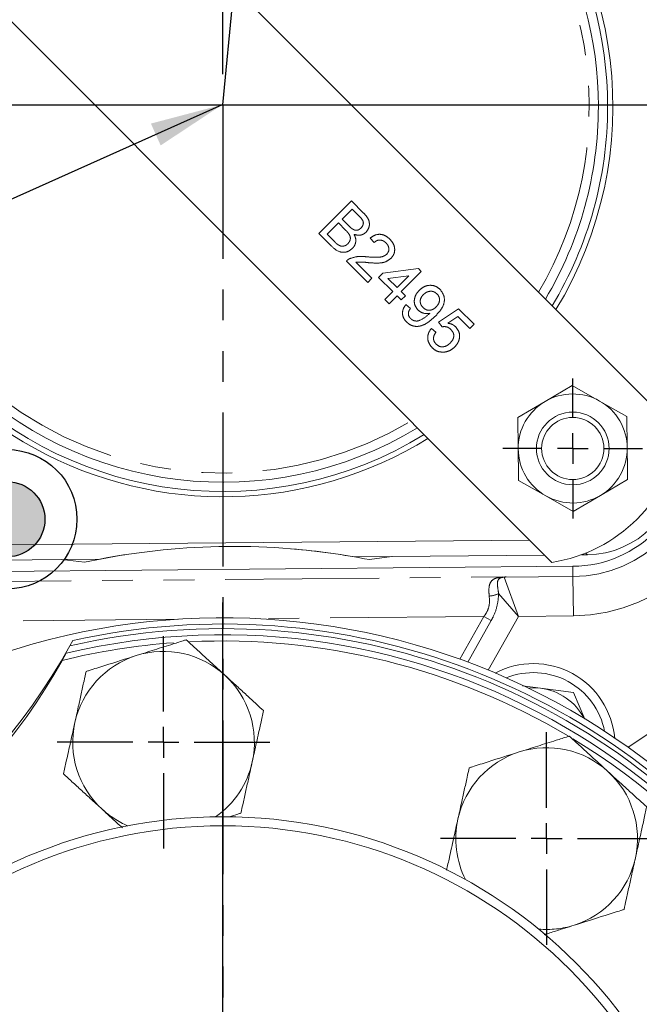
# Model space of a CAD drawing. Units: millimetres. Extents: x 7 to 835, y 10 to 581.
# Drawn here: x 430 to 456, y 174 to 214 of the extents above; entities that cross this region are included whole.
import ezdxf

# ---------------------------------------------------------------- set-up
doc = ezdxf.new("R2010")
doc.units = ezdxf.units.MM
doc.linetypes.add('PHANTOM', pattern=[12.7, 6.35, -1.27, 1.27, -1.27, 1.27, -1.27])
doc.layers.add('SLD-0', color=7, linetype='Continuous')
doc.styles.add('SLDTEXTSTYLE0', font='TXT', dxfattribs={"width": 0.605})
doc.dimstyles.new('SLDDIMSTYLE1', dxfattribs={"dimtxt": 3, "dimasz": 3, "dimexe": 0, "dimexo": 0.0625, "dimgap": 0.75, "dimtad": 0, "dimdec": 1, "dimlfac": 4, "dimrnd": 1e-09, "dimzin": 12, "dimdsep": 46, "dimtxsty": 'SLDTEXTSTYLE0', "dimsah": 1, "dimcen": 0.09, "dimadec": 0, "dimazin": 0, "dimtfac": 1, "dimtdec": 3, "dimtofl": 0, "dimtmove": 0, "dimatfit": 3, "dimfxl": 0, "dimfrac": 2, "dimtolj": 1, "dimtzin": 12, "dimarcsym": 0})
doc.dimstyles.new('SLDDIMSTYLE3', dxfattribs={"dimtxt": 3, "dimasz": 3, "dimexe": 0, "dimexo": 0.0625, "dimgap": 0.75, "dimtad": 0, "dimlfac": 4, "dimrnd": 1e-09, "dimzin": 12, "dimdsep": 46, "dimtxsty": 'SLDTEXTSTYLE0', "dimsah": 1, "dimcen": 0.09, "dimadec": 0, "dimazin": 0, "dimtfac": 1, "dimtdec": 3, "dimtofl": 0, "dimtmove": 0, "dimatfit": 3, "dimfxl": 0, "dimfrac": 2, "dimtolj": 1, "dimtzin": 12, "dimarcsym": 0})
doc.dimstyles.new('SLDDIMSTYLE4', dxfattribs={"dimtxt": 3, "dimasz": 3, "dimexe": 0, "dimexo": 0.0625, "dimgap": 0.75, "dimtad": 0, "dimtih": 1, "dimtoh": 1, "dimlfac": 4, "dimrnd": 1e-09, "dimzin": 12, "dimdsep": 46, "dimtxsty": 'SLDTEXTSTYLE0', "dimsah": 1, "dimcen": 0, "dimadec": 0, "dimazin": 0, "dimtfac": 1, "dimtdec": 3, "dimtofl": 0, "dimtmove": 0, "dimatfit": 3, "dimfxl": 0, "dimfrac": 2, "dimtolj": 1, "dimtzin": 12, "dimarcsym": 0})
doc.dimstyles.new('SLDDIMSTYLE8', dxfattribs={"dimtxt": 0, "dimasz": 3, "dimexe": 0, "dimexo": 0.0625, "dimgap": 0, "dimtad": 0, "dimtih": 1, "dimtoh": 1, "dimdec": 0, "dimrnd": 1e-09, "dimzin": 0, "dimdsep": 46, "dimtxsty": 'Standard', "dimsah": 1, "dimcen": 0.09, "dimadec": 0, "dimazin": 0, "dimtfac": 3, "dimtdec": 0, "dimtofl": 0, "dimtmove": 0, "dimatfit": 3, "dimfxl": 0, "dimfrac": 2, "dimtolj": 1, "dimtzin": 0, "dimarcsym": 0})

# ---------------------------------------------------------------- blocks, each defined once
blk = doc.blocks.new('*D17')
at = {"layer": 'SLD-0'}
for p, q in [((429.688, 194.982), (429.688, 315.601)), ((438.583, 212.085), (438.583, 315.601)), ((429.688, 312.426), (418.391, 312.426)), ((438.583, 312.426), (429.688, 312.426))]:
    blk.add_line(p, q, dxfattribs=at)
for points in [[(429.688, 312.426), (432.688, 311.964), (432.688, 312.888)], [(438.583, 312.426), (435.583, 312.888), (435.583, 311.964)]]:
    blk.add_solid(points, dxfattribs=at)
at = {"layer": 'SLD-0', "insert": (408.788, 313.992), "char_height": 3, "attachment_point": 1, "style": 'SLDTEXTSTYLE0'}
blk.add_mtext('35.6', dxfattribs=at)
blk = doc.blocks.new('*D19')
at = {"layer": 'SLD-0'}
for p, q in [((474.351, 316.512), (316.051, 316.512)), ((319.226, 316.512), (319.226, 270.406)), ((319.226, 210.815), (319.226, 256.921)), ((355.03, 210.815), (316.051, 210.815))]:
    blk.add_line(p, q, dxfattribs=at)
for points in [[(319.226, 316.512), (318.765, 313.512), (319.688, 313.512)], [(319.226, 210.815), (319.688, 213.815), (318.765, 213.815)]]:
    blk.add_solid(points, dxfattribs=at)
at = {"layer": 'SLD-0', "insert": (317.66, 258.508), "char_height": 3, "attachment_point": 1, "rotation": 90, "style": 'SLDTEXTSTYLE0'}
blk.add_mtext('422.8', dxfattribs=at)
blk = doc.blocks.new('*D21')
at = {"layer": 'SLD-0'}
for p, q in [((332.965, 177.038), (332.965, 80.138)), ((438.583, 107.675), (438.583, 80.138)), ((332.965, 83.313), (377.887, 83.313)), ((438.583, 83.313), (393.661, 83.313))]:
    blk.add_line(p, q, dxfattribs=at)
for points in [[(332.965, 83.313), (335.965, 82.851), (335.965, 83.774)], [(438.583, 83.313), (435.583, 83.774), (435.583, 82.851)]]:
    blk.add_solid(points, dxfattribs=at)
at = {"layer": 'SLD-0', "insert": (379.475, 84.879), "char_height": 3, "attachment_point": 1, "style": 'SLDTEXTSTYLE0'}
blk.add_mtext('422.48', dxfattribs=at)
blk = doc.blocks.new('*D22')
at = {"layer": 'SLD-0'}
for p, q in [((544.202, 177.038), (544.202, 80.138)), ((438.583, 107.675), (438.583, 80.138)), ((438.583, 83.313), (483.506, 83.313)), ((544.202, 83.313), (499.28, 83.313))]:
    blk.add_line(p, q, dxfattribs=at)
for points in [[(438.583, 83.313), (441.583, 82.851), (441.583, 83.774)], [(544.202, 83.313), (541.202, 83.774), (541.202, 82.851)]]:
    blk.add_solid(points, dxfattribs=at)
at = {"layer": 'SLD-0', "insert": (485.093, 84.879), "char_height": 3, "attachment_point": 1, "style": 'SLDTEXTSTYLE0'}
blk.add_mtext('422.48', dxfattribs=at)
blk = doc.blocks.new('*D23')
at = {"layer": 'SLD-0'}
for p, q in [((520.62, 232.797), (535.454, 236.772)), ((535.454, 236.772), (538.454, 236.772))]:
    blk.add_line(p, q, dxfattribs=at)
blk.add_solid([(520.62, 232.797), (523.637, 233.128), (523.398, 234.02)], dxfattribs=at)
at = {"layer": 'SLD-0', "char_height": 3, "attachment_point": 1, "style": 'SLDTEXTSTYLE0'}
for s, insert in [('%%c', (540.832, 240.64)), ('679.45', (545.2, 240.64)), ('B.C. REF.', (540.439, 236.038))]:
    blk.add_mtext(s, dxfattribs=dict(at, insert=insert))
blk = doc.blocks.new('SW_CENTERMARKSYMBOL_12')
at = {"layer": 'SLD-0', "color": 0}
blk.add_line((0, 1.27), (0, 29.4675), dxfattribs=at)
blk = doc.blocks.new('SW_CENTERMARKSYMBOL_19')
at = {"layer": 'SLD-0', "color": 0}
for p, q in [((0, 1.27), (0, 2.885)), ((0, 0), (0, 0.635)), ((-1.27, 0), (-2.885, 0)), ((0, 0), (-0.635, 0)), ((0, 0), (0, -0.635)), ((0, 0), (0.635, 0)), ((1.27, 0), (2.885, 0)), ((0, -1.27), (0, -2.885))]:
    blk.add_line(p, q, dxfattribs=at)
blk = doc.blocks.new('SW_CENTERMARKSYMBOL_26')
at = {"layer": 'SLD-0', "color": 0}
for p, q in [((0, 1.27), (0, 4.385)), ((0, 0), (0, 0.635)), ((-1.27, 0), (-4.385, 0)), ((0, 0), (-0.635, 0)), ((0, 0), (0, -0.635)), ((0, 0), (0.635, 0)), ((1.27, 0), (4.385, 0)), ((0, -1.27), (0, -4.385))]:
    blk.add_line(p, q, dxfattribs=at)
blk = doc.blocks.new('SW_CENTERMARKSYMBOL_27')
at = {"layer": 'SLD-0', "color": 0}
for p, q in [((0, 1.27), (0, 4.385)), ((0, 0), (0, 0.635)), ((-1.27, 0), (-4.385, 0)), ((0, 0), (-0.635, 0)), ((0, 0), (0, -0.635)), ((0, 0), (0.635, 0)), ((1.27, 0), (4.385, 0)), ((0, -1.27), (0, -4.385))]:
    blk.add_line(p, q, dxfattribs=at)

msp = doc.modelspace()

# ---------------------------------------------------------------- hatches: boundary and pattern name
at = {"linetype": 'Continuous'}
h = msp.add_hatch(color=7, dxfattribs=at)
edge = h.paths.add_edge_path(flags=0)
edge.add_arc((429.68841, 193.712222), 1.550579, 0, 360)

# ---------------------------------------------------------------- linework, layer by layer
at = {"color": 7, "linetype": 'PHANTOM', "lineweight": 30}
for q in [(449.249311, 321.584342), (438.58341, 108.945017)]:
    msp.add_line((438.58341, 210.814722), q, dxfattribs=at)
at = {"color": 7, "linetype": 'Continuous', "lineweight": 0}
for p, q in [((424.979657, 229.717513), (457.464864, 197.232306)), ((452.166513, 191.933954), (419.681306, 224.419162)), ((453.002113, 199.231269), (451.883081, 198.571521)), ((454.132987, 198.592033), (453.002113, 199.231269)), ((451.883081, 198.571521), (450.764049, 197.911772)), ((455.263862, 197.952798), (454.132987, 198.592033)), ((450.764049, 197.911772), (450.775892, 196.612788)), ((455.275705, 196.653813), (455.263862, 197.952798)), ((450.787735, 195.313804), (451.91861, 194.674568)), ((454.168516, 194.695081), (455.287548, 195.354829)), ((451.91861, 194.674568), (453.049485, 194.035332)), ((453.049485, 194.035332), (454.168516, 194.695081)), ((451.246673, 192.853794), (424.496879, 192.609913)), ((451.865429, 192.235039), (444.001353, 192.163341)), ((444.635026, 192.046134), (445.563998, 192.177588)), ((453.62956, 192.251123), (453.382519, 192.248871)), ((433.506433, 192.067657), (424.015375, 191.981126)), ((424.58337, 191.511285), (453.03263, 191.770661)), ((431.942988, 192.053403), (432.874203, 191.938909)), ((432.393379, 188.711212), (432.270358, 188.488782)), ((432.120295, 188.18704), (431.957006, 187.89066)), ((450.949638, 186.836224), (451.698967, 186.740628)), ((451.698967, 186.740628), (453.059149, 186.567101)), ((453.059149, 186.567101), (453.521703, 185.46294))]:
    msp.add_line(p, q, dxfattribs=at)
at = {"color": 8, "linetype": 'PHANTOM', "lineweight": 0}
for p, q in [((442.545121, 205.506659), (443.89216, 206.853697)), ((443.89216, 206.853697), (444.39649, 206.349368)), ((443.926699, 206.508303), (443.512226, 206.09383)), ((444.183316, 206.251686), (443.926699, 206.508303)), ((443.512226, 206.09383), (443.789891, 205.816165)), ((443.356798, 205.938402), (442.890516, 205.47212)), ((443.653622, 205.641579), (443.356798, 205.938402)), ((443.0508, 205.00098), (442.545121, 205.506659)), ((442.890516, 205.47212), (443.209196, 205.153439)), ((444.824725, 205.126725), (444.669297, 205.316692)), ((444.565679, 203.486101), (443.684923, 204.366857)), ((444.079428, 204.317747), (444.738376, 203.658799)), ((445.187389, 203.866035), (446.655315, 204.056002)), ((446.655315, 204.056002), (446.776204, 203.935114)), ((444.738376, 203.658799), (444.565679, 203.486101)), ((445.014692, 203.693338), (445.187389, 203.866035)), ((445.601862, 203.106167), (445.014692, 203.693338)), ((446.259731, 203.764036), (445.400562, 203.652862)), ((445.400562, 203.652862), (445.77456, 203.278865)), ((445.77456, 203.278865), (446.259731, 203.764036)), ((446.776204, 203.935114), (445.947257, 203.106167)), ((445.273738, 202.778043), (445.601862, 203.106167)), ((445.446435, 202.605346), (445.273738, 202.778043)), ((445.77456, 202.93347), (445.446435, 202.605346)), ((445.947257, 202.760773), (445.77456, 202.93347)), ((445.947257, 203.106167), (446.119954, 202.93347)), ((446.119954, 202.93347), (445.947257, 202.760773)), ((446.137224, 202.570806), (446.327191, 202.415379)), ((447.484262, 201.845478), (448.313209, 202.398109)), ((448.313209, 202.398109), (448.952189, 201.759129)), ((448.281638, 202.084286), (447.864196, 201.803922)), ((448.779491, 201.586432), (448.281638, 202.084286)), ((447.190677, 201.586432), (447.380644, 201.431004)), ((447.63969, 201.655511), (447.484262, 201.845478)), ((448.952189, 201.759129), (448.779491, 201.586432)), ((453.62956, 192.251123), (453.561616, 192.31784)), ((453.036509, 191.345284), (453.03263, 191.770661)), ((425.980995, 191.111711), (450.271953, 191.333175)), ((450.196385, 191.31939), (453.036509, 191.345284)), ((450.196385, 191.31939), (450.788165, 189.700708)), ((453.036509, 191.345284), (453.051314, 189.721341)), ((450.788165, 189.700708), (449.968696, 190.644643)), ((436.695, 189.585314), (426.906913, 189.496075)), ((449.359525, 189.700778), (439.946938, 189.614963)), ((448.363088, 187.937977), (449.359525, 189.700778)), ((449.660284, 189.530772), (448.691693, 187.817234)), ((449.660284, 189.530772), (449.359525, 189.700778)), ((450.788165, 189.700708), (449.536203, 187.485856)), ((453.051314, 189.721341), (450.788165, 189.700708))]:
    msp.add_line(p, q, dxfattribs=at)
at = {"color": 7, "linetype": 'Continuous', "lineweight": 0, "flags": 128}
for points in [[(434.541368, 192.247108), (434.328662, 192.213335), (432.874203, 191.938909)], [(451.698967, 186.740628), (451.388888, 186.759703), (451.180603, 186.749714)]]:
    msp.add_lwpolyline(points, dxfattribs=at)
at = {"color": 7, "linetype": 'Continuous', "lineweight": 0}
for centre, radius in [((453.025799, 196.633301), 1.5), ((453.025799, 196.633301), 1.283494), ((438.58341, 160.814722), 20.625), ((438.58341, 160.814722), 20.25)]:
    msp.add_circle(centre, radius, dxfattribs=at)
for centre, radius, start, end in [((438.584093, 210.739725), 16.097819, 328.6522167, 121.3477833), ((438.584093, 210.739725), 15.88135, 0, 121.1580182), ((438.584093, 210.739725), 15.50035, 0, 120.810742), ((438.584093, 210.739725), 15.88135, 148.4482085, 301.5517915), ((438.584093, 210.739725), 15.50035, 148.7852127, 301.2147873), ((438.584093, 210.739725), 16.097819, 180.5223595, 301.7359561), ((438.584093, 210.739725), 15.50035, 329.189258, 0), ((438.584093, 210.739725), 15.88135, 328.8419818, 0), ((453.025799, 196.633301), 2.25, 60.5223595, 120.5223595), ((453.025799, 196.633301), 2.25, 120.5223595, 180.5223595), ((453.025799, 196.633301), 2.25, 0.5223595, 60.5223595), ((451.190345, 198.208474), 6.35, 278.8429918, 351.1570082), ((452.988186, 196.645458), 4.875, 270.5223595, 0.5223595), ((453.025799, 196.633301), 2.25, 300.5223595, 0.5223595), ((453.025799, 196.633301), 2.25, 180.5223595, 240.5223595), ((453.025799, 196.633301), 2.25, 240.5223595, 300.5223595), ((439.016, 163.366694), 29.225, 80.1781535, 100.8665654), ((439.015463, 163.38179), 29.21, 78.9080017, 85.2688773), ((438.58341, 160.814722), 28.8325, 308.6828658, 128.64923), ((438.58341, 160.814722), 28.575, 329.1995057, 102.5108206), ((438.58341, 160.814722), 28.125, 16.3123961, 103.2852751), ((438.58341, 160.814722), 28.385, 328.8598198, 102.8505066), ((438.58341, 160.814722), 27.875, 94.1741446, 103.7519246), ((438.58341, 160.814722), 27.875, 59.2453626, 92.8322865), ((409.295756, 201.340758), 26.325, 280.9329444, 330.777382), ((410.142504, 200.102438), 25, 281.0427108, 330.7598575), ((451.397415, 184.382946), 3.375, 5.0880814, 117.8462119), ((451.39841, 184.384722), 3, 11.0380424, 111.8961404), ((451.39841, 184.384722), 2.375, 27.6722937, 82.7297027), ((438.58341, 160.814722), 27.875, 17.1637811, 58.7733114), ((438.58341, 160.814722), 28.8325, 128.6828658, 277.0912613), ((438.58341, 160.814722), 28.575, 149.1995057, 282.5108206), ((438.58341, 160.814722), 28.385, 148.8598198, 282.8505066)]:
    msp.add_arc(centre, radius, start, end, dxfattribs=at)
at = {"color": 8, "linetype": 'PHANTOM', "lineweight": 0}
for centre, radius, start, end in [((438.584093, 210.739725), 15.11935, 329.5546108, 120.4453892), ((438.584093, 210.739725), 15.11935, 180, 300.8602737), ((452.988186, 196.645458), 5.300395, 270.5223595, 0.5223595), ((452.988186, 196.645458), 6.924405, 270.5223595, 0.5223595), ((438.58341, 210.814722), 31.346841, 302.2424006, 333.7377129), ((449.970121, 191.707141), 0.414165, 262.1470319, 281.8283629), ((450.20253, 190.694156), 0.625264, 90.5631103, 103.6459197), ((449.51079, 191.614422), 1.07245, 273.5534015, 295.2755059), ((436.136582, 184.510144), 3.75, 47.5329931, 107.5329931), ((436.136582, 184.510144), 3.75, 107.5329931, 167.5329931), ((436.136582, 184.510144), 3.75, 347.5329931, 47.5329931), ((436.136582, 184.510144), 3.75, 167.5329931, 227.5329931), ((451.948487, 180.535706), 3.75, 107.5329931, 167.5329931), ((451.948487, 180.535706), 3.75, 47.5329931, 107.5329931), ((436.136582, 184.510144), 3.75, 304.9802774, 347.5329931), ((451.948487, 180.535706), 3.75, 347.5329931, 47.5329931), ((436.136582, 184.510144), 3.75, 227.5329931, 246.8108402), ((451.948487, 180.535706), 3.75, 167.5329931, 206.8364273), ((451.948487, 180.535706), 3.75, 287.5329931, 347.5329931), ((451.948487, 180.535706), 3.75, 264.9119215, 287.5329931)]:
    msp.add_arc(centre, radius, start, end, dxfattribs=at)
at = {"color": 7, "linetype": 'Continuous', "lineweight": 0}
msp.add_ellipse((453.59279, 196.002229), major_axis=(2.677549, -2.629167), ratio=0.999315002, start_param=5.49812976, end_param=7.068240854, dxfattribs=at)
at = {"color": 8, "linetype": 'PHANTOM', "lineweight": 0}
msp.add_ellipse((451.351027, 191.331136), major_axis=(1.154823, 0.011139), ratio=0.030233048, start_param=2.777094299, end_param=3.159024654, dxfattribs=at)
for points, knots in [([(444.286125, 205.727927), (444.318755, 205.768547), (444.367798, 205.829598), (444.387907, 205.932632), (444.370996, 206.036267), (444.289836, 206.141219), (444.218883, 206.214801), (444.183316, 206.251686)], [0, 0, 0, 0, 0.2490031653, 0.3742534197, 0.4992235743, 0.7489784887, 1, 1, 1, 1]), ([(444.39649, 206.349368), (444.454313, 206.287624), (444.569506, 206.164622), (444.650985, 205.9349), (444.614234, 205.71327), (444.533281, 205.607535), (444.492822, 205.55469)], [0, 0, 0, 0, 0.28111609, 0.560026242, 0.780111515, 1, 1, 1, 1]), ([(443.745367, 205.083551), (443.779711, 205.126181), (443.831342, 205.190269), (443.85117, 205.298378), (443.839073, 205.407032), (443.765244, 205.525161), (443.690895, 205.602704), (443.653622, 205.641579)], [0, 0, 0, 0, 0.24894516, 0.374258266, 0.499435356, 0.749049028, 1, 1, 1, 1]), ([(443.789891, 205.816165), (443.820461, 205.785617), (443.875013, 205.731106), (443.939407, 205.688786), (443.967715, 205.670182)], [0, 0, 0, 0, 0.560392985, 1, 1, 1, 1]), ([(443.967715, 205.670182), (443.997888, 205.657362), (444.058163, 205.631753), (444.179721, 205.641152), (444.245795, 205.695037), (444.286125, 205.727927)], [0, 0, 0, 0, 0.2808694613, 0.5610625923, 1, 1, 1, 1]), ([(444.000905, 205.466993), (444.025842, 205.413624), (444.07565, 205.307031), (444.074055, 205.139562), (444.023691, 204.995338), (443.962999, 204.925716), (443.932636, 204.890885)], [0, 0, 0, 0, 0.28021113, 0.559669537, 0.779708745, 1, 1, 1, 1]), ([(444.492822, 205.55469), (444.454252, 205.523708), (444.377093, 205.46173), (444.200845, 205.415698), (444.076681, 205.447552), (444.000905, 205.466993)], [0, 0, 0, 0, 0.280335973, 0.560800277, 1, 1, 1, 1]), ([(444.669297, 205.316692), (444.739041, 205.366508), (444.878136, 205.46586), (445.125985, 205.482247), (445.331619, 205.398737), (445.431142, 205.309543), (445.480974, 205.264883)], [0, 0, 0, 0, 0.280235244, 0.558892967, 0.779132268, 1, 1, 1, 1]), ([(445.321769, 205.113233), (445.281734, 205.147719), (445.201854, 205.216527), (445.05188, 205.245448), (444.918703, 205.207943), (444.856086, 205.153828), (444.824725, 205.126725)], [0, 0, 0, 0, 0.280410138, 0.559489044, 0.779374716, 1, 1, 1, 1]), ([(445.480974, 205.264883), (445.535673, 205.202034), (445.644812, 205.076631), (445.691854, 204.843002), (445.649349, 204.62926), (445.565531, 204.528812), (445.523609, 204.478571)], [0, 0, 0, 0, 0.280482266, 0.559643647, 0.779748642, 1, 1, 1, 1]), ([(443.932636, 204.890885), (443.883996, 204.850647), (443.786708, 204.770161), (443.600927, 204.715729), (443.321805, 204.74997), (443.162576, 204.897452), (443.0508, 205.00098)], [0, 0, 0, 0, 0.187142652, 0.374318659, 0.560786215, 1, 1, 1, 1]), ([(443.209196, 205.153439), (443.230752, 205.13182), (443.269237, 205.09322), (443.312057, 205.059519), (443.330894, 205.044694)], [0, 0, 0, 0, 0.560099317, 1, 1, 1, 1]), ([(443.330894, 205.044694), (443.367875, 205.02235), (443.441631, 204.977787), (443.565522, 204.976831), (443.669586, 205.016537), (443.720098, 205.061206), (443.745367, 205.083551)], [0, 0, 0, 0, 0.280289908, 0.559017868, 0.779402441, 1, 1, 1, 1]), ([(445.349293, 204.649649), (445.379185, 204.688645), (445.439019, 204.7667), (445.441082, 204.908667), (445.398067, 205.027275), (445.347222, 205.084558), (445.321769, 205.113233)], [0, 0, 0, 0, 0.279079931, 0.558611852, 0.779043133, 1, 1, 1, 1]), ([(443.684923, 204.366857), (443.708238, 204.389204), (443.749874, 204.429112), (443.800523, 204.456524), (443.822811, 204.468587)], [0, 0, 0, 0, 0.559956339, 1, 1, 1, 1]), ([(443.822811, 204.468587), (443.949703, 204.509077), (444.176961, 204.581595), (444.413092, 204.554118), (444.517378, 204.541983)], [0, 0, 0, 0, 0.558359282, 1, 1, 1, 1]), ([(444.517378, 204.541983), (444.677118, 204.529524), (444.899487, 204.512181), (445.19208, 204.539999), (445.297005, 204.61318), (445.349293, 204.649649)], [0, 0, 0, 0, 0.561312655, 0.781385873, 1, 1, 1, 1]), ([(445.523609, 204.478571), (445.450167, 204.423357), (445.302927, 204.312662), (444.971708, 204.270996), (444.739365, 204.288786), (444.59725, 204.299667)], [0, 0, 0, 0, 0.27874148, 0.5588336824, 1, 1, 1, 1]), ([(444.59725, 204.299667), (444.50072, 204.311686), (444.328535, 204.333124), (444.15547, 204.322441), (444.079428, 204.317747)], [0, 0, 0, 0, 0.560619033, 1, 1, 1, 1]), ([(446.640474, 202.343871), (446.588249, 202.412735), (446.483713, 202.550576), (446.479798, 202.800552), (446.557312, 203.008755), (446.646901, 203.109459), (446.691744, 203.159866)], [0, 0, 0, 0, 0.279045781, 0.558553924, 0.779039264, 1, 1, 1, 1]), ([(446.691744, 203.159866), (446.760938, 203.218989), (446.899065, 203.337013), (447.155686, 203.382392), (447.38772, 203.33187), (447.497034, 203.240064), (447.551722, 203.194135)], [0, 0, 0, 0, 0.280325327, 0.559593199, 0.779671739, 1, 1, 1, 1]), ([(447.551722, 203.194135), (447.614851, 203.10855), (447.741111, 202.937376), (447.729361, 202.602992), (447.573542, 202.32492), (447.428697, 202.173262), (447.356088, 202.097238)], [0, 0, 0, 0, 0.248951349, 0.497914448, 0.748310572, 1, 1, 1, 1]), ([(446.855266, 202.977994), (446.818971, 202.934835), (446.746508, 202.848667), (446.721414, 202.688015), (446.761434, 202.546514), (446.819465, 202.479988), (446.84852, 202.44668)], [0, 0, 0, 0, 0.280187548, 0.559399677, 0.779396843, 1, 1, 1, 1]), ([(447.422739, 203.012263), (447.375163, 203.049419), (447.279992, 203.123745), (447.105489, 203.125352), (446.960547, 203.071645), (446.890381, 203.00923), (446.855266, 202.977994)], [0, 0, 0, 0, 0.279251479, 0.558619557, 0.779108746, 1, 1, 1, 1]), ([(447.38631, 202.472854), (447.424131, 202.515844), (447.4996, 202.60163), (447.53862, 202.761013), (447.50989, 202.909018), (447.451807, 202.977827), (447.422739, 203.012263)], [0, 0, 0, 0, 0.2806367446, 0.5600087835, 0.7797992879, 1, 1, 1, 1]), ([(446.163938, 201.853303), (446.115544, 201.910656), (446.018921, 202.025164), (445.987108, 202.239276), (446.036592, 202.426729), (446.103655, 202.522746), (446.137224, 202.570806)], [0, 0, 0, 0, 0.279962601, 0.558964826, 0.77924229, 1, 1, 1, 1]), ([(446.327191, 202.415379), (446.303925, 202.379273), (446.25753, 202.307274), (446.23158, 202.186609), (446.262134, 202.076926), (446.306211, 202.025542), (446.32827, 201.999826)], [0, 0, 0, 0, 0.280727607, 0.559810054, 0.779704024, 1, 1, 1, 1]), ([(447.124836, 202.21138), (447.024278, 202.202546), (446.844423, 202.186747), (446.70288, 202.295793), (446.640474, 202.343871)], [0, 0, 0, 0, 0.559107289, 1, 1, 1, 1]), ([(446.84852, 202.44668), (446.893239, 202.410856), (446.982617, 202.339254), (447.148874, 202.329668), (447.286459, 202.383589), (447.352995, 202.443071), (447.38631, 202.472854)], [0, 0, 0, 0, 0.279526966, 0.558694642, 0.779027886, 1, 1, 1, 1]), ([(447.356088, 202.097238), (447.273029, 202.018356), (447.107192, 201.86086), (446.856048, 201.712487), (446.6302, 201.663717), (446.457095, 201.677006), (446.293658, 201.739599), (446.20719, 201.815391), (446.163938, 201.853303)], [0, 0, 0, 0, 0.250483316, 0.500115265, 0.625165168, 0.750093993, 0.874994487, 1, 1, 1, 1]), ([(446.32827, 201.999826), (446.356193, 201.975831), (446.412015, 201.927863), (446.518116, 201.891971), (446.629764, 201.889278), (446.8382, 201.965247), (446.979647, 202.083285), (447.092725, 202.17765)], [0, 0, 0, 0, 0.125207326, 0.250310019, 0.375338628, 0.500620147, 1, 1, 1, 1]), ([(447.092725, 202.17765), (447.098757, 202.18391), (447.109528, 202.19509), (447.120158, 202.206402), (447.124836, 202.21138)], [0, 0, 0, 0, 0.55999755, 1, 1, 1, 1]), ([(447.229264, 200.787977), (447.175186, 200.851752), (447.067202, 200.9791), (447.027883, 201.216027), (447.07577, 201.427394), (447.152352, 201.533388), (447.190677, 201.586432)], [0, 0, 0, 0, 0.280069947, 0.559248885, 0.779432334, 1, 1, 1, 1]), ([(447.991021, 201.545956), (447.96432, 201.57012), (447.910983, 201.618387), (447.78943, 201.669254), (447.69644, 201.660719), (447.63969, 201.655511)], [0, 0, 0, 0, 0.2809249225, 0.5611607122, 1, 1, 1, 1]), ([(447.864196, 201.803922), (447.933111, 201.791094), (448.056188, 201.768183), (448.152032, 201.68863), (448.19421, 201.653622)], [0, 0, 0, 0, 0.559938789, 1, 1, 1, 1]), ([(447.970513, 200.98469), (448.01008, 201.029707), (448.088972, 201.119468), (448.130645, 201.288858), (448.084735, 201.440453), (448.022307, 201.510734), (447.991021, 201.545956)], [0, 0, 0, 0, 0.2806527938, 0.5595950046, 0.7792902867, 1, 1, 1, 1]), ([(448.19421, 201.653622), (448.247862, 201.583947), (448.355255, 201.444484), (448.362522, 201.190871), (448.289313, 200.976892), (448.198778, 200.873831), (448.153464, 200.822247)], [0, 0, 0, 0, 0.279170445, 0.558797498, 0.779169075, 1, 1, 1, 1]), ([(447.380644, 201.431004), (447.352676, 201.388702), (447.296888, 201.304324), (447.269713, 201.16115), (447.3071, 201.03257), (447.35952, 200.972438), (447.385771, 200.942325)], [0, 0, 0, 0, 0.280713792, 0.559926253, 0.779622076, 1, 1, 1, 1]), ([(447.734673, 200.609613), (447.627889, 200.609886), (447.436686, 200.610375), (447.292794, 200.73358), (447.229264, 200.787977)], [0, 0, 0, 0, 0.558484886, 1, 1, 1, 1]), ([(447.385771, 200.942325), (447.434566, 200.90273), (447.532011, 200.823656), (447.7147, 200.823931), (447.861827, 200.887111), (447.934258, 200.95214), (447.970513, 200.98469)], [0, 0, 0, 0, 0.279538791, 0.558251578, 0.778884443, 1, 1, 1, 1]), ([(448.153464, 200.822247), (448.084766, 200.762998), (447.962031, 200.657146), (447.804174, 200.624143), (447.734673, 200.609613)], [0, 0, 0, 0, 0.5597260438, 1, 1, 1, 1]), ([(449.577259, 190.544034), (449.568403, 190.677044), (449.550613, 190.944235), (449.658549, 191.184115), (449.804608, 191.271298), (449.901583, 191.294056), (449.913533, 191.29686)], [0, 0, 0, 0, 0.3471391484, 0.6973316485, 0.9627010906, 1, 1, 1, 1]), ([(449.913533, 191.29686), (450.026231, 191.312999), (450.140044, 191.329297), (450.270673, 191.333137), (450.271953, 191.333175)], [0, 0, 0, 0, 0.990201264, 1, 1, 1, 1]), ([(450.055017, 191.30177), (450.015386, 191.276396), (449.925695, 191.218969), (449.90686, 190.999955), (449.947872, 190.764298), (449.968696, 190.644643)], [0, 0, 0, 0, 0.280420564, 0.634631039, 1, 1, 1, 1]), ([(450.271953, 191.333175), (450.270958, 191.333122), (450.180825, 191.328309), (450.117572, 191.314966), (450.055017, 191.30177)], [0, 0, 0, 0, 0.01102837, 1, 1, 1, 1]), ([(449.968696, 190.644643), (449.956617, 190.494165), (449.931402, 190.18004), (449.80234, 189.79456), (449.68972, 189.585433), (449.660284, 189.530772)], [0, 0, 0, 0, 0.404474663, 0.844343913, 1, 1, 1, 1]), ([(449.359525, 189.700778), (449.388623, 189.740251), (449.482635, 189.867783), (449.55246, 190.041317), (449.598313, 190.290846), (449.586856, 190.428623), (449.577259, 190.544034)], [0, 0, 0, 0, 0.1570704869, 0.5074798197, 0.5874325995, 1, 1, 1, 1])]:
    msp.add_open_spline(points, degree=3, knots=knots, dxfattribs=at)
at = {"color": 7, "linetype": 'Continuous', "lineweight": 0}
for points, knots in [([(455.287548, 195.354829), (455.28656, 195.463262), (455.282631, 195.894109), (455.27867, 196.328641), (455.275705, 196.653813)], [0, 0, 0, 0, 0.251673145, 1, 1, 1, 1]), ([(450.775892, 196.612788), (450.778857, 196.287616), (450.782818, 195.853084), (450.786747, 195.422237), (450.787735, 195.313804)], [0, 0, 0, 0, 0.74832686, 1, 1, 1, 1]), ([(435.006876, 188.085933), (435.260549, 188.166077), (435.768732, 188.326628), (436.443479, 188.539802), (436.880762, 188.677953), (437.050432, 188.731558), (437.071359, 188.738169)], [0, 0, 0, 0, 0.363329467, 0.727856194, 0.966434036, 1, 1, 1, 1]), ([(437.071359, 188.738169), (437.20234, 188.618286), (437.520855, 188.326757), (438.067772, 187.82618), (438.467484, 187.460335), (438.668453, 187.276393)], [0, 0, 0, 0, 0.257759219, 0.626811468, 1, 1, 1, 1]), ([(432.942394, 187.433697), (432.985047, 187.447173), (433.227752, 187.523851), (433.929186, 187.745456), (434.57871, 187.950662), (435.006876, 188.085933)], [0, 0, 0, 0, 0.067740851, 0.385454997, 1, 1, 1, 1]), ([(432.475006, 185.319685), (432.52324, 185.537849), (432.610624, 185.933093), (432.737118, 186.505227), (432.847537, 187.004657), (432.913301, 187.302108), (432.942394, 187.433697)], [0, 0, 0, 0, 0.304926844, 0.552430495, 0.802000509, 1, 1, 1, 1]), ([(438.668453, 187.276393), (438.833272, 187.125539), (439.131871, 186.852239), (439.564107, 186.456626), (439.941416, 186.111285), (440.166135, 185.905606), (440.265547, 185.814617)], [0, 0, 0, 0, 0.304926844, 0.552430495, 0.802000509, 1, 1, 1, 1]), ([(440.265547, 185.814617), (440.227216, 185.641242), (440.134003, 185.219635), (439.973948, 184.495703), (439.856973, 183.96662), (439.798159, 183.700604)], [0, 0, 0, 0, 0.257759219, 0.626811468, 1, 1, 1, 1]), ([(432.007617, 183.205672), (432.045949, 183.379047), (432.139162, 183.800653), (432.299217, 184.524586), (432.416192, 185.053669), (432.475006, 185.319685)], [0, 0, 0, 0, 0.257759219, 0.626811468, 1, 1, 1, 1]), ([(450.818781, 184.111495), (451.072454, 184.191638), (451.580637, 184.352189), (452.255384, 184.565363), (452.692667, 184.703515), (452.862337, 184.757119), (452.883264, 184.763731)], [0, 0, 0, 0, 0.363329467, 0.727856194, 0.966434036, 1, 1, 1, 1]), ([(452.883264, 184.763731), (453.014245, 184.643847), (453.33276, 184.352319), (453.879677, 183.851741), (454.279389, 183.485896), (454.480358, 183.301954)], [0, 0, 0, 0, 0.257759219, 0.626811468, 1, 1, 1, 1]), ([(448.754299, 183.459259), (448.796952, 183.472734), (449.039657, 183.549412), (449.741091, 183.771018), (450.390615, 183.976223), (450.818781, 184.111495)], [0, 0, 0, 0, 0.067740851, 0.385454997, 1, 1, 1, 1]), ([(439.798159, 183.700604), (439.749925, 183.48244), (439.66254, 183.087196), (439.536047, 182.515062), (439.425628, 182.015632), (439.359864, 181.718181), (439.330771, 181.586592)], [0, 0, 0, 0, 0.304926844, 0.552430495, 0.802000509, 1, 1, 1, 1]), ([(448.28691, 181.345246), (448.335145, 181.56341), (448.422529, 181.958655), (448.549023, 182.530788), (448.659442, 183.030218), (448.725206, 183.32767), (448.754299, 183.459259)], [0, 0, 0, 0, 0.304926844, 0.552430495, 0.802000509, 1, 1, 1, 1]), ([(454.480358, 183.301954), (454.645177, 183.1511), (454.943776, 182.877801), (455.376012, 182.482187), (455.753321, 182.136846), (455.97804, 181.931168), (456.077452, 181.840178)], [0, 0, 0, 0, 0.304926844, 0.552430495, 0.802000509, 1, 1, 1, 1]), ([(433.604712, 181.743896), (433.439893, 181.89475), (433.141293, 182.16805), (432.709058, 182.563663), (432.331748, 182.909004), (432.10703, 183.114682), (432.007617, 183.205672)], [0, 0, 0, 0, 0.304926844, 0.552430495, 0.802000509, 1, 1, 1, 1]), ([(434.439323, 180.979999), (434.362654, 181.050172), (434.085343, 181.303987), (433.806478, 181.559225), (433.604712, 181.743896)], [0, 0, 0, 0, 0.276475949, 1, 1, 1, 1]), ([(456.077452, 181.840178), (456.039121, 181.666804), (455.945908, 181.245197), (455.785853, 180.521264), (455.668878, 179.992181), (455.610064, 179.726166)], [0, 0, 0, 0, 0.257759219, 0.626811468, 1, 1, 1, 1]), ([(439.330771, 181.586592), (439.288283, 181.573169), (439.137304, 181.52547), (438.969241, 181.472373), (438.848473, 181.434219)], [0, 0, 0, 0, 0.281413042, 1, 1, 1, 1]), ([(447.819522, 179.231234), (447.857854, 179.404608), (447.951067, 179.826215), (448.111122, 180.550148), (448.228097, 181.079231), (448.28691, 181.345246)], [0, 0, 0, 0, 0.257759219, 0.626811468, 1, 1, 1, 1]), ([(455.610064, 179.726166), (455.56183, 179.508001), (455.474445, 179.112757), (455.347952, 178.540623), (455.237533, 178.041193), (455.171769, 177.743742), (455.142676, 177.612153)], [0, 0, 0, 0, 0.304926844, 0.552430495, 0.802000509, 1, 1, 1, 1]), ([(455.142676, 177.612153), (455.100022, 177.598678), (454.857317, 177.521999), (454.155883, 177.300394), (453.506359, 177.095189), (453.078193, 176.959917)], [0, 0, 0, 0, 0.067740851, 0.385454997, 1, 1, 1, 1]), ([(453.078193, 176.959917), (452.824264, 176.879693), (452.411656, 176.749337), (452.001078, 176.619622), (451.84318, 176.569737)], [0, 0, 0, 0, 0.6154241, 1, 1, 1, 1])]:
    msp.add_open_spline(points, degree=3, knots=knots, dxfattribs=at)
at = {"layer": 'SLD-0'}
msp.add_line((356.299913, 210.814722), (519.869659, 210.814722), dxfattribs=at)
for radius in [2.874447, 1.550579]:
    msp.add_circle((429.68841, 193.712222), radius, dxfattribs=at)

# ---------------------------------------------------------------- block references
for name, p in [('SW_CENTERMARKSYMBOL_19', (453.025799, 196.633301)), ('SW_CENTERMARKSYMBOL_12', (438.58341, 160.814722)), ('SW_CENTERMARKSYMBOL_27', (436.136582, 184.510144)), ('SW_CENTERMARKSYMBOL_26', (451.948487, 180.535706))]:
    msp.add_blockref(name, p, dxfattribs=at)

# ---------------------------------------------------------------- dimensions: what is measured, and where the dimension line sits
for base, p1, p2, angle, dimstyle, picture, middle in [((319.226266, 210.814722), (475.62133, 316.512141), (356.299913, 210.814722), 90, 'SLDDIMSTYLE1', '*D19', (319.226266, 263.663432)), ((544.2021596953, 83.3127648447), (438.5834096953, 108.9450168104), (544.2021596953, 178.3084721743), 0, 'SLDDIMSTYLE3', '*D22', (491.3927846953, 83.3127648447))]:
    dim = msp.add_linear_dim(base=base, p1=p1, p2=p2, angle=angle, dimstyle=dimstyle, dxfattribs=at)
    dim.commit()
    dim.dimension.update_dxf_attribs({"geometry": picture, "text_midpoint": middle, "dimtype": 160})
for base, p1, p2, dimstyle, picture, middle in [((438.58341, 312.425987), (429.68841, 193.712222), (438.58341, 210.814722), 'SLDDIMSTYLE1', '*D17', (412.79602, 312.425987)), ((438.5834096953, 83.3127648447), (332.9646596953, 178.3084721758), (438.5834096953, 108.9450168104), 'SLDDIMSTYLE3', '*D21', (385.7740346953, 83.3127648447))]:
    dim = msp.add_linear_dim(base=base, p1=p1, p2=p2, dimstyle=dimstyle, dxfattribs=at)
    dim.commit()
    dim.dimension.update_dxf_attribs({"geometry": picture, "text_midpoint": middle, "dimtype": 160})
dim = msp.add_diameter_dim_2p(p1=(356.546728, 188.832039), p2=(520.620091, 232.797406), text='<>\\PB.C. REF.', dimstyle='SLDDIMSTYLE4', dxfattribs=at)
dim.commit()
dim.dimension.update_dxf_attribs({"geometry": '*D23', "text_midpoint": (549.315592, 236.772424), "dimtype": 163})

# ---------------------------------------------------------------- leaders
msp.add_leader([(438.555138, 210.814722), (327.515962, 161.125406), (324.515962, 161.125406)], dimstyle='SLDDIMSTYLE8', dxfattribs=at)

doc.saveas('drawing.dxf')
